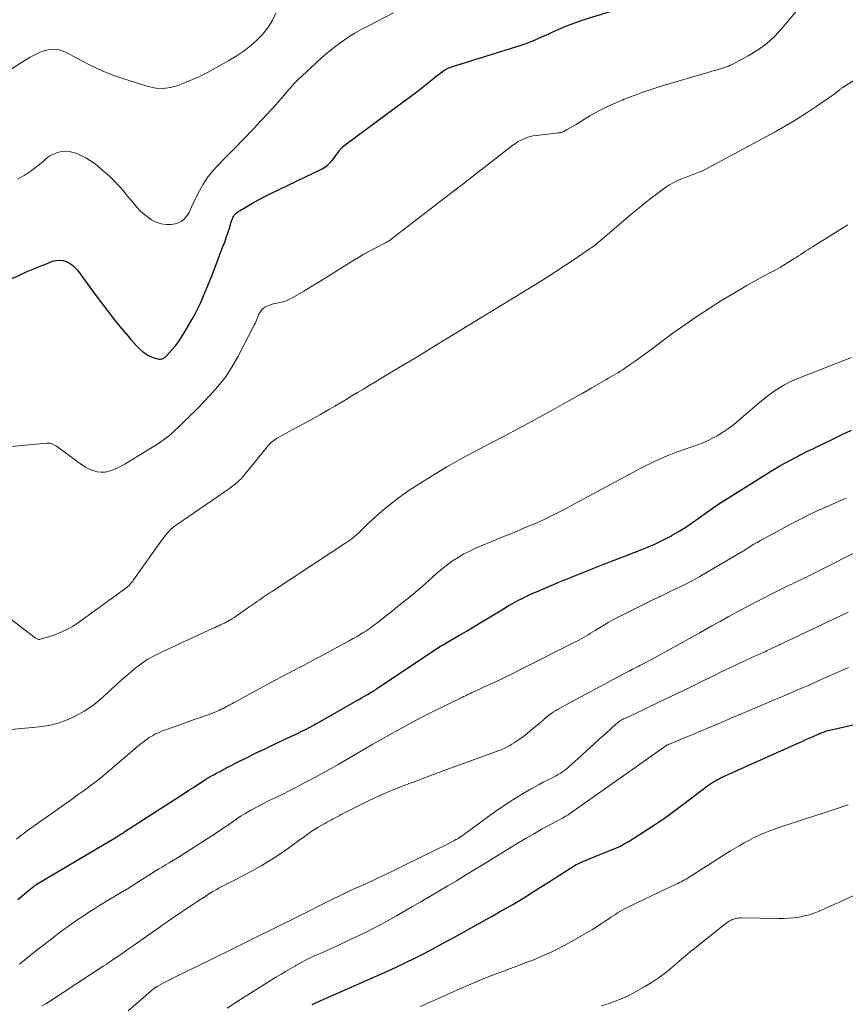
# Model space of a CAD drawing. Units: feet. Extents: x 1995000 to 2000000, y 575000 to 580000.
# Drawn here: x 1997152 to 1997300, y 575711 to 575887 of the extents above; entities that cross this region are included whole.
import ezdxf

# ---------------------------------------------------------------- set-up
doc = ezdxf.new("R2010")
doc.units = ezdxf.units.FT
doc.header["$LTSCALE"] = 100
doc.header["$MEASUREMENT"] = 0
doc.layers.add('CONTOUR INDEX', color=32, linetype='Continuous', lineweight=25)
doc.layers.add('CONTOUR INTERMEDIATE', color=40, linetype='Continuous', lineweight=15)

msp = doc.modelspace()

# ---------------------------------------------------------------- linework, layer by layer
at = {"layer": 'CONTOUR INDEX', "flags": 128}
for points, elevation in [([(1997144.58, 575837.94), (1997152.4, 575841.4), (1997153.53, 575841.89), (1997154.67, 575842.38), (1997155.82, 575842.85), (1997156.96, 575843.31), (1997158.04, 575843.74), (1997158.65, 575843.9), (1997159.26, 575843.96), (1997159.87, 575843.89), (1997160.48, 575843.72), (1997161.05, 575843.42), (1997161.58, 575843.07), (1997162.05, 575842.64), (1997162.47, 575842.16), (1997165.46, 575838.05), (1997166.59, 575836.54), (1997167.73, 575835.04), (1997168.89, 575833.56), (1997170.07, 575832.1), (1997171.53, 575830.33), (1997172, 575829.76), (1997172.49, 575829.21), (1997172.99, 575828.68), (1997173.5, 575828.15), (1997173.58, 575828.07), (1997174.09, 575827.63), (1997174.63, 575827.24), (1997175.21, 575826.91), (1997175.82, 575826.63), (1997176.58, 575826.34), (1997176.84, 575826.28), (1997177.09, 575826.25), (1997177.35, 575826.27), (1997177.6, 575826.33), (1997177.85, 575826.44), (1997178.08, 575826.57), (1997178.29, 575826.73), (1997178.48, 575826.92), (1997179.37, 575827.91), (1997179.98, 575828.63), (1997180.55, 575829.37), (1997181.07, 575830.15), (1997181.57, 575830.94), (1997182.99, 575833.41), (1997183.51, 575834.35), (1997184.01, 575835.31), (1997184.47, 575836.28), (1997184.91, 575837.26), (1997185.33, 575838.26), (1997185.74, 575839.26), (1997186.14, 575840.26), (1997186.53, 575841.26), (1997188.49, 575846.37), (1997188.8, 575847.18), (1997189.09, 575848), (1997189.37, 575848.83), (1997189.63, 575849.66), (1997189.98, 575850.81), (1997190.07, 575851.07), (1997190.17, 575851.32), (1997190.28, 575851.56), (1997190.41, 575851.8), (1997190.56, 575852.02), (1997190.73, 575852.22), (1997190.93, 575852.39), (1997191.15, 575852.55), (1997192.73, 575853.52), (1997193.76, 575854.13), (1997194.81, 575854.72), (1997195.87, 575855.27), (1997196.94, 575855.81), (1997206.2, 575860.27), (1997206.67, 575860.53), (1997207.1, 575860.83), (1997207.49, 575861.19), (1997207.85, 575861.58), (1997207.95, 575861.7), (1997208.23, 575862.07), (1997208.51, 575862.44), (1997208.78, 575862.82), (1997209.05, 575863.2), (1997209.33, 575863.57), (1997209.63, 575863.92), (1997209.96, 575864.24), (1997210.32, 575864.53), (1997217.73, 575870.04), (1997218.63, 575870.71), (1997219.53, 575871.37), (1997220.44, 575872.04), (1997221.34, 575872.7), (1997222.24, 575873.36), (1997223.13, 575874.04), (1997224.02, 575874.73), (1997224.89, 575875.43), (1997226.24, 575876.53), (1997226.61, 575876.82), (1997226.98, 575877.1), (1997227.36, 575877.38), (1997227.74, 575877.65), (1997228.28, 575878.02), (1997228.4, 575878.1), (1997228.52, 575878.17), (1997228.66, 575878.23), (1997228.79, 575878.28), (1997228.93, 575878.33), (1997229.07, 575878.38), (1997229.2, 575878.42), (1997229.34, 575878.47), (1997241.58, 575882.3), (1997242.5, 575882.61), (1997243.41, 575882.94), (1997244.3, 575883.31), (1997245.19, 575883.7), (1997246.2, 575884.17), (1997246.57, 575884.34), (1997246.94, 575884.51), (1997247.32, 575884.67), (1997247.69, 575884.84), (1997248.82, 575885.35), (1997249.77, 575885.75), (1997250.73, 575886.13), (1997251.69, 575886.48), (1997252.67, 575886.8), (1997262.06, 575889.74)], 900), ([(1997151.82, 575729.68), (1997152.56, 575730.31), (1997153.3, 575730.92), (1997154.6, 575731.97), (1997154.7, 575732.05), (1997154.81, 575732.13), (1997154.91, 575732.21), (1997155.02, 575732.29), (1997155.2, 575732.41), (1997155.21, 575732.43), (1997155.23, 575732.44), (1997155.25, 575732.45), (1997155.26, 575732.46), (1997155.33, 575732.5), (1997155.35, 575732.51), (1997155.36, 575732.52), (1997155.38, 575732.53), (1997155.4, 575732.54), (1997169.5, 575740.89), (1997169.69, 575741), (1997169.87, 575741.12), (1997170.06, 575741.23), (1997170.24, 575741.34), (1997170.43, 575741.46), (1997170.61, 575741.57), (1997170.79, 575741.69), (1997170.98, 575741.81), (1997180.81, 575748.16), (1997181.61, 575748.68), (1997182.42, 575749.2), (1997183.22, 575749.72), (1997184.02, 575750.24), (1997185.39, 575751.14), (1997185.51, 575751.21), (1997185.62, 575751.29), (1997185.74, 575751.36), (1997185.86, 575751.43), (1997185.98, 575751.5), (1997186.1, 575751.57), (1997186.22, 575751.64), (1997186.34, 575751.71), (1997186.85, 575751.99), (1997187.22, 575752.19), (1997187.6, 575752.39), (1997187.98, 575752.59), (1997188.36, 575752.79), (1997190.99, 575754.15), (1997192.69, 575755.01), (1997194.4, 575755.87), (1997196.12, 575756.7), (1997197.84, 575757.52), (1997200.75, 575758.89), (1997201.15, 575759.07), (1997201.54, 575759.26), (1997201.93, 575759.44), (1997202.32, 575759.63), (1997202.71, 575759.82), (1997203.1, 575760.01), (1997203.49, 575760.21), (1997203.87, 575760.41), (1997203.93, 575760.44), (1997204.35, 575760.66), (1997204.76, 575760.89), (1997205.17, 575761.11), (1997205.58, 575761.34), (1997212.11, 575765.06), (1997212.67, 575765.38), (1997213.22, 575765.7), (1997213.78, 575766.02), (1997214.33, 575766.34), (1997215.26, 575766.89), (1997215.35, 575766.94), (1997215.44, 575766.99), (1997215.52, 575767.05), (1997215.61, 575767.1), (1997215.7, 575767.16), (1997215.78, 575767.21), (1997215.87, 575767.27), (1997215.95, 575767.33), (1997225.96, 575774.06), (1997226.24, 575774.25), (1997226.52, 575774.43), (1997226.8, 575774.6), (1997227.08, 575774.78), (1997227.36, 575774.95), (1997227.65, 575775.12), (1997227.93, 575775.28), (1997228.22, 575775.45), (1997230.62, 575776.84), (1997232.1, 575777.7), (1997233.58, 575778.57), (1997235.05, 575779.46), (1997236.51, 575780.36), (1997237.74, 575781.12), (1997238.6, 575781.63), (1997239.45, 575782.14), (1997240.32, 575782.62), (1997241.2, 575783.1), (1997242.08, 575783.56), (1997242.98, 575783.99), (1997243.88, 575784.41), (1997244.79, 575784.81), (1997248.5, 575786.37), (1997250.57, 575787.23), (1997252.65, 575788.07), (1997254.74, 575788.9), (1997256.83, 575789.71), (1997262.76, 575791.98), (1997264.22, 575792.58), (1997265.67, 575793.21), (1997267.09, 575793.91), (1997268.49, 575794.64), (1997268.73, 575794.78), (1997269.98, 575795.5), (1997271.2, 575796.25), (1997272.4, 575797.05), (1997273.57, 575797.89), (1997274.73, 575798.74), (1997275.91, 575799.57), (1997277.1, 575800.37), (1997278.31, 575801.15), (1997285.83, 575805.88), (1997286.8, 575806.48), (1997287.78, 575807.06), (1997288.78, 575807.62), (1997289.79, 575808.16), (1997290.8, 575808.69), (1997291.82, 575809.21), (1997292.84, 575809.72), (1997293.87, 575810.23), (1997295.41, 575810.97), (1997297.21, 575811.84), (1997299.01, 575812.71), (1997300.81, 575813.58)], 920), ([(1997204.45, 575710.93), (1997204.54, 575710.97), (1997204.63, 575711.01), (1997204.72, 575711.06), (1997204.81, 575711.1), (1997217.87, 575716.88), (1997219.53, 575717.63), (1997221.17, 575718.4), (1997222.79, 575719.21), (1997224.41, 575720.04), (1997226.01, 575720.89), (1997227.61, 575721.74), (1997229.21, 575722.61), (1997230.8, 575723.49), (1997234.32, 575725.45), (1997235.52, 575726.12), (1997236.71, 575726.79), (1997237.91, 575727.46), (1997239.11, 575728.14), (1997240.3, 575728.82), (1997241.48, 575729.52), (1997242.65, 575730.24), (1997243.81, 575730.97), (1997247.43, 575733.29), (1997248.16, 575733.76), (1997248.9, 575734.23), (1997249.64, 575734.7), (1997250.38, 575735.17), (1997251.11, 575735.63), (1997251.49, 575735.86), (1997251.87, 575736.07), (1997252.27, 575736.26), (1997252.67, 575736.44), (1997255.11, 575737.43), (1997255.84, 575737.73), (1997256.58, 575738.02), (1997257.32, 575738.31), (1997258.06, 575738.6), (1997258.79, 575738.91), (1997259.5, 575739.24), (1997260.2, 575739.61), (1997260.88, 575740.02), (1997263.57, 575741.72), (1997265.57, 575743.02), (1997267.55, 575744.36), (1997269.48, 575745.75), (1997271.39, 575747.18), (1997274.75, 575749.77), (1997275.11, 575750.04), (1997275.47, 575750.29), (1997275.85, 575750.54), (1997276.23, 575750.77), (1997276.62, 575750.99), (1997277.01, 575751.2), (1997277.41, 575751.4), (1997277.81, 575751.59), (1997291.52, 575757.76), (1997292.09, 575758.01), (1997292.66, 575758.27), (1997293.24, 575758.52), (1997293.81, 575758.77), (1997294.82, 575759.22), (1997294.89, 575759.25), (1997294.96, 575759.28), (1997295.03, 575759.31), (1997295.1, 575759.34), (1997295.17, 575759.37), (1997295.24, 575759.4), (1997295.31, 575759.43), (1997295.38, 575759.46), (1997295.79, 575759.61), (1997296.07, 575759.71), (1997296.35, 575759.8), (1997296.63, 575759.88), (1997296.92, 575759.95), (1997308.84, 575762.66)], 940)]:
    msp.add_lwpolyline(points, dxfattribs=dict(at, elevation=elevation))
at = {"layer": 'CONTOUR INTERMEDIATE', "flags": 128}
for points, elevation in [([(1997141.8, 575872.38), (1997152.69, 575879.38), (1997153.36, 575879.8), (1997154.04, 575880.2), (1997154.74, 575880.58), (1997155.45, 575880.94), (1997155.69, 575881.06), (1997156.29, 575881.31), (1997156.91, 575881.49), (1997157.54, 575881.59), (1997158.19, 575881.63), (1997158.84, 575881.57), (1997159.47, 575881.45), (1997160.08, 575881.24), (1997160.67, 575880.97), (1997163.17, 575879.59), (1997165.02, 575878.64), (1997166.9, 575877.77), (1997168.84, 575877.01), (1997170.8, 575876.33), (1997175.13, 575874.97), (1997176.47, 575874.7), (1997177.8, 575874.61), (1997179.13, 575874.79), (1997180.45, 575875.15), (1997181.02, 575875.37), (1997182.61, 575876.02), (1997184.17, 575876.72), (1997185.7, 575877.48), (1997187.22, 575878.29), (1997189.55, 575879.6), (1997190.85, 575880.4), (1997192.12, 575881.25), (1997193.32, 575882.18), (1997194.48, 575883.18), (1997195.53, 575884.27), (1997196.48, 575885.44), (1997197.26, 575886.72), (1997197.95, 575888.07)], 892), ([(1997146.25, 575810.22), (1997157, 575811.25), (1997157.27, 575811.25), (1997157.53, 575811.23), (1997157.79, 575811.17), (1997158.04, 575811.08), (1997158.29, 575810.96), (1997158.53, 575810.83), (1997158.76, 575810.69), (1997158.99, 575810.53), (1997163.26, 575807.35), (1997163.9, 575806.94), (1997164.56, 575806.59), (1997165.26, 575806.33), (1997165.99, 575806.13), (1997166.73, 575806.05), (1997167.46, 575806.06), (1997168.17, 575806.21), (1997168.87, 575806.45), (1997169.57, 575806.79), (1997170.26, 575807.14), (1997170.93, 575807.51), (1997171.59, 575807.89), (1997176.17, 575810.67), (1997177.13, 575811.3), (1997178.07, 575811.96), (1997178.97, 575812.69), (1997179.84, 575813.44), (1997180.68, 575814.22), (1997181.1, 575814.62), (1997181.52, 575815.03), (1997181.94, 575815.44), (1997182.35, 575815.85), (1997182.76, 575816.27), (1997183.16, 575816.68), (1997183.57, 575817.1), (1997183.98, 575817.52), (1997186.17, 575819.75), (1997187.6, 575821.35), (1997188.92, 575823.01), (1997190.08, 575824.79), (1997191.15, 575826.64), (1997194.08, 575832.34), (1997194.22, 575832.63), (1997194.35, 575832.92), (1997194.47, 575833.22), (1997194.59, 575833.51), (1997194.71, 575833.81), (1997194.84, 575834.1), (1997194.98, 575834.39), (1997195.14, 575834.67), (1997195.2, 575834.77), (1997195.43, 575835.07), (1997195.68, 575835.33), (1997195.98, 575835.53), (1997196.31, 575835.7), (1997196.45, 575835.76), (1997196.88, 575835.91), (1997197.31, 575836.05), (1997197.76, 575836.17), (1997198.2, 575836.27), (1997198.58, 575836.35), (1997199.2, 575836.5), (1997199.81, 575836.7), (1997200.4, 575836.96), (1997200.97, 575837.26), (1997202.93, 575838.42), (1997204.47, 575839.34), (1997206, 575840.26), (1997207.52, 575841.2), (1997209.04, 575842.14), (1997211.72, 575843.83), (1997212.69, 575844.42), (1997213.67, 575845), (1997214.67, 575845.55), (1997215.68, 575846.09), (1997217.41, 575846.98), (1997217.55, 575847.06), (1997217.7, 575847.14), (1997217.85, 575847.22), (1997217.99, 575847.31), (1997218.14, 575847.4), (1997218.28, 575847.49), (1997218.42, 575847.59), (1997218.55, 575847.69), (1997227.86, 575854.83), (1997228.39, 575855.24), (1997228.92, 575855.66), (1997229.45, 575856.07), (1997229.99, 575856.48), (1997230.03, 575856.52), (1997230.54, 575856.91), (1997231.05, 575857.31), (1997231.56, 575857.71), (1997232.06, 575858.1), (1997232.57, 575858.5), (1997233.08, 575858.9), (1997233.59, 575859.29), (1997234.1, 575859.69), (1997240.3, 575864.47), (1997240.77, 575864.81), (1997241.25, 575865.12), (1997241.76, 575865.39), (1997242.28, 575865.63), (1997242.81, 575865.84), (1997243.36, 575866.01), (1997243.92, 575866.14), (1997244.48, 575866.23), (1997248.11, 575866.65), (1997248.27, 575866.67), (1997248.44, 575866.7), (1997248.6, 575866.72), (1997248.76, 575866.75), (1997248.92, 575866.78), (1997249.07, 575866.83), (1997249.22, 575866.89), (1997249.37, 575866.96), (1997249.88, 575867.24), (1997250.28, 575867.46), (1997250.68, 575867.68), (1997251.07, 575867.91), (1997251.46, 575868.15), (1997254.06, 575869.72), (1997254.9, 575870.21), (1997255.75, 575870.68), (1997256.61, 575871.11), (1997257.49, 575871.53), (1997258.66, 575872.05), (1997258.96, 575872.19), (1997259.26, 575872.32), (1997259.56, 575872.44), (1997259.87, 575872.56), (1997260.18, 575872.68), (1997260.48, 575872.8), (1997260.79, 575872.92), (1997261.1, 575873.04), (1997262.63, 575873.62), (1997263.71, 575874.01), (1997264.79, 575874.39), (1997265.89, 575874.75), (1997266.98, 575875.09), (1997275.12, 575877.5), (1997275.49, 575877.61), (1997275.86, 575877.71), (1997276.23, 575877.82), (1997276.61, 575877.92), (1997276.99, 575878.03), (1997277.35, 575878.13), (1997277.72, 575878.24), (1997278.08, 575878.35), (1997278.44, 575878.47), (1997278.8, 575878.6), (1997279.14, 575878.76), (1997279.49, 575878.92), (1997282.34, 575880.43), (1997284.02, 575881.46), (1997285.61, 575882.6), (1997287.05, 575883.93), (1997288.39, 575885.37), (1997290.76, 575888.25)], 904), ([(1997151.8, 575858.39), (1997152.94, 575859.07), (1997154.05, 575859.81), (1997155.48, 575860.86), (1997155.84, 575861.13), (1997156.19, 575861.42), (1997156.53, 575861.72), (1997156.86, 575862.03), (1997157.2, 575862.33), (1997157.56, 575862.59), (1997157.95, 575862.8), (1997158.36, 575862.97), (1997158.91, 575863.17), (1997159.62, 575863.34), (1997160.32, 575863.42), (1997161.03, 575863.35), (1997161.74, 575863.19), (1997162.21, 575863.03), (1997163.13, 575862.66), (1997164.01, 575862.23), (1997164.85, 575861.71), (1997165.65, 575861.13), (1997166.63, 575860.33), (1997167.47, 575859.61), (1997168.29, 575858.87), (1997169.06, 575858.09), (1997169.82, 575857.29), (1997169.99, 575857.09), (1997170.63, 575856.36), (1997171.26, 575855.62), (1997171.87, 575854.87), (1997172.48, 575854.11), (1997173.1, 575853.38), (1997173.77, 575852.69), (1997174.5, 575852.06), (1997175.27, 575851.48), (1997175.73, 575851.16), (1997176.56, 575850.72), (1997177.42, 575850.42), (1997178.32, 575850.31), (1997179.25, 575850.34), (1997179.92, 575850.44), (1997180.5, 575850.6), (1997181.03, 575850.85), (1997181.49, 575851.22), (1997181.89, 575851.67), (1997182.43, 575852.45), (1997182.51, 575852.59), (1997182.59, 575852.72), (1997182.65, 575852.87), (1997182.7, 575853.02), (1997182.76, 575853.17), (1997182.81, 575853.32), (1997182.87, 575853.46), (1997182.94, 575853.61), (1997184.14, 575856.05), (1997184.87, 575857.38), (1997185.68, 575858.64), (1997186.61, 575859.82), (1997187.62, 575860.94), (1997188.84, 575862.16), (1997190.52, 575863.85), (1997192.18, 575865.56), (1997193.82, 575867.29), (1997195.44, 575869.03), (1997197.99, 575871.78), (1997198.48, 575872.33), (1997198.97, 575872.88), (1997199.44, 575873.44), (1997199.9, 575874), (1997200.37, 575874.56), (1997200.86, 575875.11), (1997201.36, 575875.64), (1997201.88, 575876.15), (1997205.06, 575879.17), (1997206.14, 575880.16), (1997207.26, 575881.11), (1997208.41, 575882.01), (1997209.6, 575882.88), (1997210.82, 575883.7), (1997212.06, 575884.48), (1997213.33, 575885.21), (1997214.62, 575885.9), (1997218.97, 575888.13)], 896), ([(1997144.64, 575784.32), (1997154.93, 575776.44), (1997155.04, 575776.37), (1997155.15, 575776.3), (1997155.27, 575776.25), (1997155.39, 575776.2), (1997155.51, 575776.17), (1997155.63, 575776.15), (1997155.76, 575776.16), (1997155.88, 575776.19), (1997158.1, 575776.89), (1997159.31, 575777.34), (1997160.48, 575777.86), (1997161.59, 575778.49), (1997162.67, 575779.19), (1997171.11, 575785.3), (1997171.32, 575785.46), (1997171.51, 575785.63), (1997171.7, 575785.81), (1997171.87, 575785.99), (1997172.04, 575786.19), (1997172.21, 575786.39), (1997172.36, 575786.6), (1997172.52, 575786.81), (1997177.7, 575794.07), (1997177.97, 575794.43), (1997178.25, 575794.79), (1997178.53, 575795.13), (1997178.83, 575795.47), (1997179.14, 575795.79), (1997179.47, 575796.1), (1997179.81, 575796.38), (1997180.17, 575796.65), (1997189.68, 575803.16), (1997190.04, 575803.42), (1997190.4, 575803.69), (1997190.74, 575803.97), (1997191.08, 575804.25), (1997191.4, 575804.56), (1997191.72, 575804.87), (1997192.01, 575805.19), (1997192.3, 575805.53), (1997196.37, 575810.59), (1997196.55, 575810.8), (1997196.74, 575811), (1997196.94, 575811.2), (1997197.14, 575811.39), (1997197.36, 575811.56), (1997197.58, 575811.73), (1997197.81, 575811.89), (1997198.05, 575812.04), (1997198.4, 575812.25), (1997198.82, 575812.5), (1997199.25, 575812.74), (1997199.67, 575812.97), (1997200.1, 575813.2), (1997202.33, 575814.38), (1997203.54, 575815.03), (1997204.74, 575815.69), (1997205.93, 575816.36), (1997207.12, 575817.05), (1997207.43, 575817.23), (1997208.46, 575817.83), (1997209.49, 575818.44), (1997210.51, 575819.05), (1997211.53, 575819.67), (1997212.55, 575820.29), (1997213.57, 575820.91), (1997214.59, 575821.52), (1997215.62, 575822.13), (1997217.78, 575823.42), (1997219.88, 575824.68), (1997221.98, 575825.95), (1997224.07, 575827.22), (1997226.16, 575828.5), (1997244.31, 575839.61), (1997246.06, 575840.69), (1997247.8, 575841.8), (1997249.52, 575842.93), (1997251.23, 575844.07), (1997254.17, 575846.06), (1997254.4, 575846.23), (1997254.63, 575846.39), (1997254.86, 575846.56), (1997255.09, 575846.74), (1997255.31, 575846.92), (1997255.53, 575847.1), (1997255.75, 575847.28), (1997255.97, 575847.46), (1997261.68, 575852.36), (1997262.84, 575853.32), (1997264.01, 575854.27), (1997265.21, 575855.19), (1997266.42, 575856.09), (1997267.64, 575856.97), (1997268.27, 575857.39), (1997268.92, 575857.77), (1997269.59, 575858.1), (1997270.29, 575858.41), (1997270.47, 575858.48), (1997271.09, 575858.72), (1997271.7, 575858.95), (1997272.32, 575859.18), (1997272.93, 575859.41), (1997273.55, 575859.65), (1997274.15, 575859.91), (1997274.74, 575860.19), (1997275.33, 575860.49), (1997287.15, 575866.89), (1997289.02, 575867.94), (1997290.87, 575869.03), (1997292.68, 575870.19), (1997294.46, 575871.38), (1997297.85, 575873.73), (1997297.92, 575873.78), (1997297.99, 575873.83), (1997298.06, 575873.88), (1997298.13, 575873.94), (1997298.2, 575873.99), (1997298.27, 575874.05), (1997298.34, 575874.1), (1997298.41, 575874.16), (1997298.45, 575874.19), (1997298.53, 575874.26), (1997298.62, 575874.33), (1997298.71, 575874.4), (1997298.79, 575874.47), (1997298.82, 575874.49), (1997298.93, 575874.57), (1997299.03, 575874.65), (1997299.14, 575874.72), (1997299.25, 575874.79), (1997306.84, 575879.76)], 908), ([(1997138.72, 575758.92), (1997155.65, 575760.55), (1997157.36, 575760.81), (1997159.03, 575761.21), (1997160.64, 575761.79), (1997162.21, 575762.5), (1997163.71, 575763.37), (1997165.15, 575764.32), (1997166.51, 575765.39), (1997167.81, 575766.54), (1997168.44, 575767.14), (1997169.49, 575768.12), (1997170.56, 575769.09), (1997171.65, 575770.03), (1997172.75, 575770.95), (1997173.9, 575771.81), (1997175.08, 575772.62), (1997176.33, 575773.32), (1997177.61, 575773.97), (1997186.73, 575778.16), (1997187.07, 575778.32), (1997187.4, 575778.47), (1997187.74, 575778.62), (1997188.07, 575778.78), (1997188.37, 575778.91), (1997188.56, 575779), (1997188.74, 575779.09), (1997188.93, 575779.18), (1997189.11, 575779.27), (1997189.3, 575779.37), (1997189.48, 575779.47), (1997189.66, 575779.57), (1997189.84, 575779.67), (1997189.88, 575779.7), (1997190.08, 575779.82), (1997190.28, 575779.94), (1997190.48, 575780.06), (1997190.67, 575780.19), (1997193.11, 575781.9), (1997193.48, 575782.16), (1997193.84, 575782.41), (1997194.21, 575782.67), (1997194.57, 575782.93), (1997194.94, 575783.19), (1997195.3, 575783.44), (1997195.67, 575783.69), (1997196.03, 575783.93), (1997196.4, 575784.18), (1997196.77, 575784.42), (1997197.14, 575784.66), (1997197.51, 575784.91), (1997210.44, 575793.42), (1997210.64, 575793.55), (1997210.84, 575793.69), (1997211.04, 575793.82), (1997211.24, 575793.96), (1997211.44, 575794.1), (1997211.63, 575794.25), (1997211.82, 575794.4), (1997212, 575794.56), (1997212.26, 575794.78), (1997212.57, 575795.06), (1997212.87, 575795.34), (1997213.17, 575795.63), (1997213.46, 575795.92), (1997213.99, 575796.46), (1997214.56, 575797.01), (1997215.13, 575797.55), (1997215.72, 575798.08), (1997216.31, 575798.6), (1997217.3, 575799.44), (1997218.41, 575800.35), (1997219.55, 575801.22), (1997220.71, 575802.06), (1997221.9, 575802.87), (1997223.96, 575804.21), (1997226.21, 575805.63), (1997228.49, 575807.01), (1997230.81, 575808.31), (1997233.15, 575809.58), (1997236.41, 575811.27), (1997238.85, 575812.55), (1997241.29, 575813.84), (1997243.72, 575815.15), (1997246.14, 575816.47), (1997247.52, 575817.23), (1997249.24, 575818.18), (1997250.96, 575819.14), (1997252.67, 575820.12), (1997254.37, 575821.1), (1997256.91, 575822.58), (1997257.34, 575822.83), (1997257.77, 575823.08), (1997258.2, 575823.33), (1997258.64, 575823.58), (1997259.07, 575823.83), (1997259.49, 575824.09), (1997259.91, 575824.36), (1997260.32, 575824.63), (1997261.27, 575825.28), (1997262.15, 575825.9), (1997263.02, 575826.52), (1997263.88, 575827.15), (1997264.75, 575827.78), (1997268.87, 575830.87), (1997270.99, 575832.41), (1997273.15, 575833.9), (1997275.35, 575835.33), (1997277.58, 575836.72), (1997279.15, 575837.66), (1997280.62, 575838.54), (1997282.1, 575839.39), (1997283.59, 575840.23), (1997285.09, 575841.05), (1997286.43, 575841.78), (1997287.26, 575842.24), (1997288.09, 575842.71), (1997288.9, 575843.19), (1997289.72, 575843.68), (1997290.48, 575844.16), (1997290.91, 575844.42), (1997291.33, 575844.69), (1997291.75, 575844.96), (1997292.16, 575845.24), (1997292.58, 575845.52), (1997293, 575845.79), (1997293.42, 575846.06), (1997293.84, 575846.33), (1997300.11, 575850.25)], 912), ([(1997151.62, 575740.48), (1997152.33, 575741.04), (1997153.05, 575741.58), (1997153.77, 575742.11), (1997161.61, 575747.7), (1997162.46, 575748.31), (1997163.31, 575748.92), (1997164.16, 575749.54), (1997165, 575750.16), (1997165.84, 575750.8), (1997166.66, 575751.44), (1997167.47, 575752.11), (1997168.28, 575752.78), (1997173.18, 575756.99), (1997173.69, 575757.42), (1997174.22, 575757.83), (1997174.76, 575758.23), (1997175.31, 575758.61), (1997175.88, 575758.96), (1997176.46, 575759.28), (1997177.07, 575759.56), (1997177.68, 575759.81), (1997179.94, 575760.62), (1997181.08, 575761.02), (1997182.21, 575761.43), (1997183.35, 575761.83), (1997184.48, 575762.23), (1997185.85, 575762.7), (1997186.3, 575762.87), (1997186.75, 575763.04), (1997187.19, 575763.23), (1997187.63, 575763.42), (1997187.87, 575763.53), (1997188.19, 575763.68), (1997188.5, 575763.83), (1997188.82, 575763.99), (1997189.12, 575764.15), (1997189.43, 575764.31), (1997189.74, 575764.48), (1997190.05, 575764.64), (1997190.35, 575764.81), (1997195.05, 575767.37), (1997196.38, 575768.09), (1997197.72, 575768.81), (1997199.06, 575769.52), (1997200.41, 575770.23), (1997202.23, 575771.18), (1997202.67, 575771.41), (1997203.1, 575771.64), (1997203.53, 575771.87), (1997203.97, 575772.09), (1997204.4, 575772.32), (1997204.83, 575772.56), (1997205.26, 575772.79), (1997205.69, 575773.02), (1997209.5, 575775.06), (1997210.27, 575775.47), (1997211.02, 575775.89), (1997211.78, 575776.32), (1997212.53, 575776.76), (1997213.32, 575777.23), (1997213.67, 575777.44), (1997214.01, 575777.66), (1997214.35, 575777.88), (1997214.68, 575778.12), (1997215, 575778.35), (1997215.33, 575778.6), (1997215.65, 575778.84), (1997215.97, 575779.09), (1997218.76, 575781.3), (1997219.6, 575781.96), (1997220.44, 575782.63), (1997221.27, 575783.3), (1997222.1, 575783.97), (1997222.93, 575784.65), (1997223.74, 575785.34), (1997224.55, 575786.04), (1997225.34, 575786.76), (1997225.84, 575787.21), (1997226.73, 575787.99), (1997227.64, 575788.75), (1997228.57, 575789.48), (1997229.52, 575790.18), (1997230.51, 575790.83), (1997231.52, 575791.43), (1997232.57, 575791.96), (1997233.64, 575792.45), (1997239.4, 575794.83), (1997240.62, 575795.34), (1997241.85, 575795.86), (1997243.07, 575796.38), (1997244.29, 575796.9), (1997245.5, 575797.44), (1997246.71, 575798.01), (1997247.9, 575798.6), (1997249.08, 575799.21), (1997263.3, 575806.8), (1997264.09, 575807.22), (1997264.9, 575807.62), (1997265.71, 575808.01), (1997266.53, 575808.39), (1997267.35, 575808.75), (1997268.18, 575809.09), (1997269.02, 575809.42), (1997269.86, 575809.73), (1997273.12, 575810.87), (1997274.1, 575811.24), (1997275.05, 575811.66), (1997275.98, 575812.12), (1997276.9, 575812.63), (1997277.51, 575813), (1997278.09, 575813.36), (1997278.66, 575813.74), (1997279.21, 575814.16), (1997279.74, 575814.59), (1997284.4, 575818.54), (1997285.24, 575819.23), (1997286.11, 575819.89), (1997287, 575820.51), (1997287.91, 575821.11), (1997288.85, 575821.66), (1997289.8, 575822.17), (1997290.79, 575822.63), (1997291.79, 575823.05), (1997300.81, 575826.52)], 916), ([(1997152.14, 575718.14), (1997153.07, 575718.92), (1997154.02, 575719.69), (1997154.98, 575720.44), (1997158.25, 575722.95), (1997158.86, 575723.42), (1997159.47, 575723.88), (1997160.08, 575724.33), (1997160.7, 575724.78), (1997161.33, 575725.23), (1997161.95, 575725.67), (1997162.58, 575726.1), (1997163.21, 575726.53), (1997163.67, 575726.84), (1997164.54, 575727.41), (1997165.41, 575727.98), (1997166.29, 575728.53), (1997167.18, 575729.07), (1997170.98, 575731.33), (1997171.07, 575731.38), (1997171.16, 575731.44), (1997171.25, 575731.49), (1997171.34, 575731.54), (1997171.43, 575731.6), (1997171.47, 575731.62), (1997171.52, 575731.65), (1997171.56, 575731.68), (1997171.61, 575731.71), (1997171.65, 575731.74), (1997171.69, 575731.76), (1997171.74, 575731.79), (1997171.78, 575731.82), (1997177.06, 575735.16), (1997177.66, 575735.53), (1997178.25, 575735.9), (1997178.86, 575736.26), (1997179.46, 575736.62), (1997180.06, 575736.98), (1997180.66, 575737.34), (1997181.26, 575737.71), (1997181.85, 575738.09), (1997187.13, 575741.5), (1997187.91, 575742.02), (1997188.69, 575742.53), (1997189.45, 575743.06), (1997190.22, 575743.59), (1997190.99, 575744.11), (1997191.76, 575744.62), (1997192.56, 575745.11), (1997193.36, 575745.57), (1997193.73, 575745.78), (1997194.73, 575746.32), (1997195.74, 575746.85), (1997196.76, 575747.37), (1997197.79, 575747.86), (1997198.04, 575747.98), (1997199.19, 575748.54), (1997200.34, 575749.1), (1997201.48, 575749.68), (1997202.61, 575750.27), (1997203.31, 575750.64), (1997204.79, 575751.43), (1997206.26, 575752.24), (1997207.72, 575753.06), (1997209.17, 575753.89), (1997213.81, 575756.59), (1997215.29, 575757.45), (1997216.78, 575758.3), (1997218.27, 575759.14), (1997219.76, 575759.97), (1997221.26, 575760.79), (1997222.77, 575761.59), (1997224.29, 575762.37), (1997225.81, 575763.14), (1997231.03, 575765.71), (1997231.26, 575765.82), (1997231.49, 575765.94), (1997231.72, 575766.05), (1997231.95, 575766.17), (1997232.12, 575766.25), (1997232.27, 575766.32), (1997232.42, 575766.39), (1997232.56, 575766.46), (1997232.71, 575766.53), (1997232.86, 575766.6), (1997233, 575766.67), (1997233.15, 575766.74), (1997233.3, 575766.8), (1997235.83, 575767.96), (1997237.25, 575768.61), (1997238.65, 575769.28), (1997240.05, 575769.96), (1997241.44, 575770.65), (1997251.61, 575775.8), (1997252.05, 575776.03), (1997252.48, 575776.26), (1997252.91, 575776.5), (1997253.33, 575776.75), (1997253.75, 575777), (1997254.17, 575777.26), (1997254.59, 575777.52), (1997255, 575777.78), (1997255.74, 575778.25), (1997256.53, 575778.74), (1997257.33, 575779.21), (1997258.14, 575779.65), (1997258.97, 575780.08), (1997262.07, 575781.63), (1997263.74, 575782.45), (1997265.4, 575783.27), (1997267.07, 575784.07), (1997268.75, 575784.88), (1997270.41, 575785.69), (1997272.07, 575786.54), (1997273.69, 575787.43), (1997275.31, 575788.35), (1997281.1, 575791.74), (1997281.25, 575791.83), (1997281.4, 575791.92), (1997281.55, 575792.02), (1997281.69, 575792.11), (1997281.84, 575792.21), (1997281.99, 575792.31), (1997282.13, 575792.41), (1997282.28, 575792.5), (1997282.52, 575792.66), (1997282.8, 575792.83), (1997283.07, 575793), (1997283.34, 575793.17), (1997283.62, 575793.33), (1997283.64, 575793.34), (1997283.93, 575793.51), (1997284.22, 575793.67), (1997284.51, 575793.83), (1997284.8, 575793.99), (1997290.25, 575796.92), (1997291.71, 575797.68), (1997293.19, 575798.42), (1997294.68, 575799.13), (1997296.18, 575799.81), (1997298.56, 575800.85), (1997298.88, 575800.99), (1997299.2, 575801.13), (1997299.53, 575801.27), (1997299.85, 575801.42)], 924), ([(1997156.19, 575710.66), (1997156.85, 575711.06), (1997157.49, 575711.47), (1997167.1, 575717.75), (1997167.73, 575718.16), (1997168.35, 575718.58), (1997168.97, 575719), (1997169.59, 575719.42), (1997170.07, 575719.75), (1997170.45, 575720.02), (1997170.82, 575720.28), (1997171.2, 575720.55), (1997171.57, 575720.81), (1997171.95, 575721.08), (1997172.32, 575721.34), (1997172.7, 575721.61), (1997173.08, 575721.87), (1997179.91, 575726.62), (1997180.92, 575727.31), (1997181.93, 575728), (1997182.95, 575728.68), (1997183.97, 575729.36), (1997185.13, 575730.12), (1997185.57, 575730.41), (1997186.02, 575730.69), (1997186.47, 575730.97), (1997186.92, 575731.24), (1997187.38, 575731.5), (1997187.84, 575731.76), (1997188.31, 575732.01), (1997188.78, 575732.25), (1997189.32, 575732.52), (1997190.06, 575732.9), (1997190.8, 575733.27), (1997191.54, 575733.66), (1997192.27, 575734.05), (1997194.22, 575735.08), (1997195.41, 575735.75), (1997196.59, 575736.45), (1997197.74, 575737.18), (1997198.88, 575737.95), (1997199.23, 575738.2), (1997200.17, 575738.87), (1997201.11, 575739.54), (1997202.05, 575740.21), (1997202.98, 575740.89), (1997203.65, 575741.38), (1997204.26, 575741.81), (1997204.87, 575742.22), (1997205.5, 575742.6), (1997206.14, 575742.98), (1997206.71, 575743.29), (1997207.07, 575743.49), (1997207.43, 575743.69), (1997207.8, 575743.89), (1997208.16, 575744.08), (1997208.52, 575744.27), (1997208.89, 575744.47), (1997209.25, 575744.66), (1997209.62, 575744.85), (1997212.61, 575746.38), (1997214.49, 575747.31), (1997216.38, 575748.19), (1997218.3, 575749.02), (1997220.24, 575749.8), (1997222.93, 575750.83), (1997225.46, 575751.79), (1997228, 575752.74), (1997230.55, 575753.68), (1997233.09, 575754.6), (1997237.38, 575756.14), (1997237.79, 575756.29), (1997238.19, 575756.45), (1997238.59, 575756.62), (1997238.99, 575756.8), (1997239.37, 575757), (1997239.76, 575757.21), (1997240.13, 575757.44), (1997240.49, 575757.68), (1997241.63, 575758.48), (1997242.46, 575759.08), (1997243.27, 575759.7), (1997244.06, 575760.35), (1997244.84, 575761.01), (1997245.68, 575761.76), (1997246.02, 575762.06), (1997246.38, 575762.35), (1997246.74, 575762.63), (1997247.11, 575762.9), (1997247.49, 575763.16), (1997247.88, 575763.41), (1997248.27, 575763.64), (1997248.67, 575763.86), (1997260.42, 575770.19), (1997260.74, 575770.36), (1997261.05, 575770.52), (1997261.37, 575770.69), (1997261.69, 575770.85), (1997262.01, 575771), (1997262.33, 575771.16), (1997262.65, 575771.32), (1997262.97, 575771.49), (1997263.47, 575771.74), (1997264.03, 575772.03), (1997264.59, 575772.32), (1997265.15, 575772.62), (1997265.7, 575772.93), (1997272.94, 575776.95), (1997273.67, 575777.35), (1997274.4, 575777.76), (1997275.13, 575778.16), (1997275.86, 575778.57), (1997276.59, 575778.98), (1997277.32, 575779.38), (1997278.05, 575779.78), (1997278.78, 575780.19), (1997280.4, 575781.08), (1997281.95, 575781.92), (1997283.51, 575782.75), (1997285.08, 575783.55), (1997286.65, 575784.35), (1997289.68, 575785.85), (1997290.11, 575786.06), (1997290.55, 575786.27), (1997290.98, 575786.48), (1997291.42, 575786.69), (1997291.86, 575786.89), (1997292.29, 575787.1), (1997292.73, 575787.31), (1997293.16, 575787.53), (1997293.18, 575787.54), (1997293.63, 575787.76), (1997294.07, 575787.98), (1997294.52, 575788.21), (1997294.96, 575788.43), (1997302.38, 575792.2)], 928), ([(1997171.58, 575709.79), (1997176.1, 575713.7), (1997176.18, 575713.77), (1997176.25, 575713.83), (1997176.33, 575713.89), (1997176.41, 575713.95), (1997176.49, 575714), (1997176.57, 575714.06), (1997176.65, 575714.11), (1997176.74, 575714.15), (1997177.71, 575714.67), (1997178.29, 575714.97), (1997178.87, 575715.27), (1997179.45, 575715.56), (1997180.03, 575715.85), (1997186.61, 575719.09), (1997190.35, 575720.94), (1997194.09, 575722.78), (1997197.82, 575724.64), (1997201.56, 575726.49), (1997208.29, 575729.84), (1997208.69, 575730.03), (1997209.09, 575730.23), (1997209.49, 575730.42), (1997209.89, 575730.62), (1997209.97, 575730.66), (1997210.33, 575730.83), (1997210.69, 575731), (1997211.06, 575731.17), (1997211.42, 575731.34), (1997214.13, 575732.57), (1997215.84, 575733.36), (1997217.55, 575734.16), (1997219.25, 575734.98), (1997220.95, 575735.81), (1997228.61, 575739.59), (1997228.99, 575739.78), (1997229.36, 575739.97), (1997229.73, 575740.17), (1997230.09, 575740.38), (1997230.18, 575740.43), (1997230.5, 575740.61), (1997230.81, 575740.81), (1997231.12, 575741.01), (1997231.42, 575741.21), (1997231.72, 575741.42), (1997232.02, 575741.64), (1997232.32, 575741.85), (1997232.62, 575742.07), (1997235.78, 575744.42), (1997237.26, 575745.48), (1997238.75, 575746.51), (1997240.28, 575747.49), (1997241.82, 575748.44), (1997243.46, 575749.41), (1997244.21, 575749.84), (1997244.96, 575750.25), (1997245.73, 575750.65), (1997246.5, 575751.04), (1997247.55, 575751.55), (1997247.8, 575751.68), (1997248.04, 575751.81), (1997248.28, 575751.95), (1997248.52, 575752.09), (1997248.84, 575752.29), (1997249.22, 575752.55), (1997249.6, 575752.82), (1997249.96, 575753.11), (1997250.31, 575753.41), (1997252.48, 575755.39), (1997253.58, 575756.38), (1997254.68, 575757.38), (1997255.77, 575758.37), (1997256.87, 575759.37), (1997258.72, 575761.05), (1997258.9, 575761.2), (1997259.08, 575761.34), (1997259.26, 575761.48), (1997259.46, 575761.61), (1997259.65, 575761.73), (1997259.85, 575761.84), (1997260.06, 575761.95), (1997260.27, 575762.05), (1997262.31, 575763.01), (1997263.55, 575763.59), (1997264.78, 575764.17), (1997266.01, 575764.76), (1997267.24, 575765.35), (1997272, 575767.64), (1997272.88, 575768.07), (1997273.76, 575768.5), (1997274.65, 575768.93), (1997275.53, 575769.37), (1997276.41, 575769.8), (1997277.29, 575770.23), (1997278.18, 575770.66), (1997279.07, 575771.08), (1997283.1, 575772.98), (1997283.37, 575773.11), (1997283.65, 575773.23), (1997283.92, 575773.36), (1997284.2, 575773.48), (1997284.48, 575773.6), (1997284.62, 575773.66), (1997284.76, 575773.72), (1997284.9, 575773.78), (1997285.04, 575773.84), (1997285.18, 575773.91), (1997285.32, 575773.97), (1997285.46, 575774.03), (1997285.6, 575774.1), (1997291.55, 575776.92), (1997294.44, 575778.3), (1997297.32, 575779.68), (1997300.2, 575781.06)], 932), ([(1997189.25, 575710.29), (1997191.33, 575711.61), (1997193.41, 575712.92), (1997195.5, 575714.23), (1997198.07, 575715.84), (1997198.87, 575716.33), (1997199.68, 575716.83), (1997200.5, 575717.31), (1997201.32, 575717.79), (1997201.51, 575717.9), (1997202.44, 575718.41), (1997203.38, 575718.9), (1997204.33, 575719.36), (1997205.29, 575719.8), (1997205.58, 575719.93), (1997206.69, 575720.42), (1997207.81, 575720.91), (1997208.91, 575721.42), (1997210.02, 575721.93), (1997211.76, 575722.75), (1997213.73, 575723.7), (1997215.67, 575724.69), (1997217.59, 575725.72), (1997219.5, 575726.78), (1997222.24, 575728.35), (1997223.85, 575729.28), (1997225.45, 575730.21), (1997227.04, 575731.15), (1997228.64, 575732.1), (1997230.22, 575733.05), (1997231.81, 575734.01), (1997233.39, 575734.98), (1997234.97, 575735.95), (1997240.01, 575739.06), (1997241.38, 575739.9), (1997242.76, 575740.71), (1997244.15, 575741.51), (1997245.55, 575742.29), (1997247.47, 575743.34), (1997247.92, 575743.58), (1997248.37, 575743.83), (1997248.82, 575744.07), (1997249.27, 575744.31), (1997249.72, 575744.56), (1997250.16, 575744.83), (1997250.59, 575745.1), (1997251.01, 575745.39), (1997266.81, 575756.56), (1997266.95, 575756.66), (1997267.09, 575756.75), (1997267.23, 575756.86), (1997267.37, 575756.96), (1997267.51, 575757.06), (1997267.58, 575757.11), (1997267.65, 575757.15), (1997267.72, 575757.2), (1997267.8, 575757.24), (1997267.88, 575757.28), (1997267.95, 575757.32), (1997268.03, 575757.35), (1997268.11, 575757.39), (1997274.83, 575760.21), (1997276.36, 575760.86), (1997277.9, 575761.5), (1997279.43, 575762.15), (1997280.96, 575762.8), (1997281.06, 575762.84), (1997282.54, 575763.46), (1997284.03, 575764.09), (1997285.51, 575764.72), (1997287, 575765.35), (1997288.48, 575765.98), (1997289.96, 575766.61), (1997291.44, 575767.26), (1997292.92, 575767.9), (1997295.91, 575769.22), (1997297, 575769.7), (1997298.08, 575770.18), (1997299.17, 575770.68), (1997300.24, 575771.17)], 936), ([(1997223.78, 575710.59), (1997230.83, 575713.72), (1997232.76, 575714.56), (1997234.69, 575715.37), (1997236.64, 575716.15), (1997238.6, 575716.91), (1997242.05, 575718.21), (1997242.29, 575718.29), (1997242.53, 575718.38), (1997242.78, 575718.47), (1997243.02, 575718.55), (1997243.27, 575718.63), (1997243.51, 575718.72), (1997243.75, 575718.81), (1997243.99, 575718.91), (1997245.87, 575719.72), (1997247.04, 575720.24), (1997248.2, 575720.79), (1997249.33, 575721.39), (1997250.45, 575722.01), (1997253.58, 575723.81), (1997254.37, 575724.27), (1997255.15, 575724.75), (1997255.92, 575725.25), (1997256.68, 575725.75), (1997257.41, 575726.25), (1997257.8, 575726.51), (1997258.2, 575726.78), (1997258.6, 575727.03), (1997259, 575727.29), (1997259.4, 575727.53), (1997259.81, 575727.77), (1997260.23, 575727.99), (1997260.65, 575728.21), (1997262.58, 575729.16), (1997263.82, 575729.77), (1997265.06, 575730.37), (1997266.3, 575730.96), (1997267.55, 575731.54), (1997269.45, 575732.42), (1997269.75, 575732.57), (1997270.05, 575732.71), (1997270.35, 575732.86), (1997270.65, 575733.02), (1997270.94, 575733.18), (1997271.23, 575733.34), (1997271.52, 575733.52), (1997271.81, 575733.69), (1997279.2, 575738.36), (1997280.01, 575738.85), (1997280.82, 575739.34), (1997281.64, 575739.81), (1997282.47, 575740.26), (1997283.31, 575740.69), (1997284.17, 575741.1), (1997285.03, 575741.47), (1997285.91, 575741.82), (1997286.4, 575742), (1997287.54, 575742.42), (1997288.68, 575742.83), (1997289.82, 575743.21), (1997290.97, 575743.59), (1997293.28, 575744.32), (1997295.58, 575745.07), (1997297.88, 575745.82), (1997300.18, 575746.59)], 944), ([(1997256.06, 575710.68), (1997257.34, 575711.07), (1997258.59, 575711.5), (1997259.83, 575711.98), (1997261.03, 575712.54), (1997262.2, 575713.16), (1997264.01, 575714.2), (1997265.15, 575714.89), (1997266.25, 575715.63), (1997267.31, 575716.42), (1997268.34, 575717.26), (1997269.59, 575718.33), (1997269.98, 575718.66), (1997270.36, 575718.99), (1997270.75, 575719.32), (1997271.14, 575719.65), (1997271.54, 575719.97), (1997271.93, 575720.3), (1997272.33, 575720.62), (1997272.73, 575720.94), (1997278.19, 575725.29), (1997278.43, 575725.47), (1997278.66, 575725.63), (1997278.91, 575725.79), (1997279.16, 575725.94), (1997279.27, 575726), (1997279.47, 575726.11), (1997279.69, 575726.2), (1997279.91, 575726.26), (1997280.14, 575726.32), (1997280.37, 575726.35), (1997280.6, 575726.38), (1997280.83, 575726.39), (1997281.07, 575726.39), (1997287.68, 575726.28), (1997288.62, 575726.29), (1997289.56, 575726.34), (1997290.5, 575726.43), (1997291.43, 575726.56), (1997292.35, 575726.74), (1997293.26, 575726.97), (1997294.15, 575727.27), (1997295.02, 575727.61), (1997295.09, 575727.64), (1997295.99, 575728.03), (1997296.88, 575728.43), (1997297.78, 575728.83), (1997298.67, 575729.24), (1997307.6, 575733.38)], 948)]:
    msp.add_lwpolyline(points, dxfattribs=dict(at, elevation=elevation))

doc.saveas('drawing.dxf')
